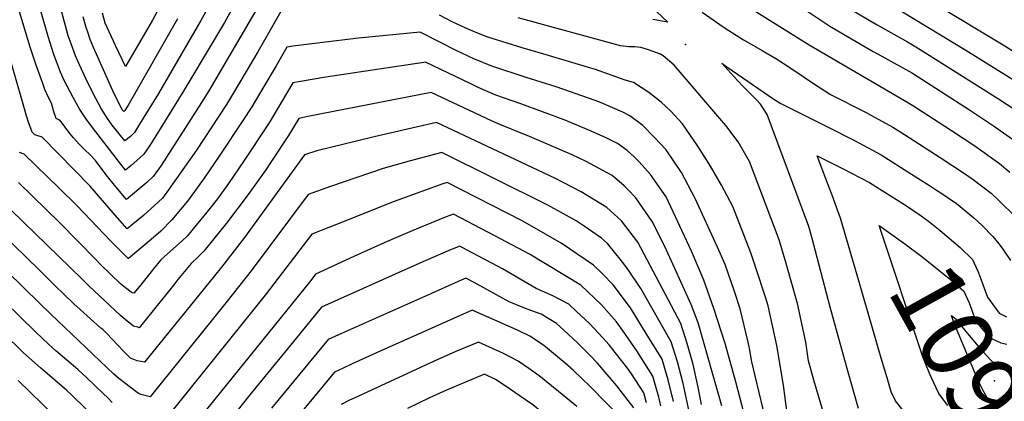
# Model space of a CAD drawing. Units: inches. Extents: x 2593309 to 2599006, y 1484702 to 1486432.
# Drawn here: x 2593607 to 2594000, y 1485299 to 1485452 of the extents above; entities that cross this region are included whole.
import ezdxf
from ezdxf.enums import TextEntityAlignment as Align

# ---------------------------------------------------------------- set-up
doc = ezdxf.new("R2010")
doc.units = ezdxf.units.IN
doc.header["$MEASUREMENT"] = 0
doc.layers.add('tile_2735_30_contour_10ft', color=234, linetype='Continuous')
doc.layers.add('tile_2735_30_spot_elev', color=35, linetype='Continuous')
doc.styles.add('Arial', font='arial.ttf')

msp = doc.modelspace()

# ---------------------------------------------------------------- linework, layer by layer
at = {"layer": 'tile_2735_30_contour_10ft'}
for points, elevation in [([(2593708.28, 1485467.82), (2593685.19, 1485428.06), (2593682.33, 1485423.32), (2593679.37, 1485418.67), (2593663.26, 1485393.42), (2593660.13, 1485389.14), (2593657.61, 1485386.7), (2593649.41, 1485379.88), (2593644.61, 1485385.57), (2593641.82, 1485389.14), (2593639.76, 1485391.88), (2593637, 1485395.45), (2593634.88, 1485397.79), (2593632.71, 1485399.91), (2593630.55, 1485402.06), (2593628.32, 1485404.44), (2593628.24, 1485404.54), (2593626.92, 1485406.13), (2593625.54, 1485407.92), (2593624.2, 1485409.75), (2593622.84, 1485411.56), (2593622.6, 1485411.66), (2593621.34, 1485412.32), (2593620.37, 1485414.95), (2593619.44, 1485418.44), (2593618.25, 1485420.59), (2593616.78, 1485423.88), (2593615.93, 1485426.27), (2593613.33, 1485433.58), (2593610.99, 1485440.81), (2593599.69, 1485478.07)], 10910), ([(2593682.93, 1485458.05), (2593679.19, 1485451.42), (2593662.24, 1485422.32), (2593654.7, 1485409.96), (2593652.59, 1485406.7), (2593651, 1485405.1), (2593648.71, 1485403.35), (2593643.67, 1485409.63), (2593641.52, 1485412.62), (2593639.25, 1485416.23), (2593636.17, 1485422.25), (2593633.18, 1485428.27), (2593630.64, 1485433.71), (2593629.03, 1485437.33), (2593627.26, 1485442.06), (2593626.15, 1485445.33), (2593617.45, 1485477.76)], 10930), ([(2593697.38, 1485466.59), (2593688.61, 1485450.67), (2593674.76, 1485427.41), (2593671.96, 1485422.84), (2593659.37, 1485402.48), (2593657.52, 1485399.79), (2593656.31, 1485398.04), (2593654.74, 1485396.48), (2593651.34, 1485393.46), (2593649.06, 1485391.61), (2593646.3, 1485395.17), (2593635.87, 1485408.63), (2593633.12, 1485412.22), (2593630.73, 1485415.82), (2593628.12, 1485420.67), (2593624.53, 1485427.48), (2593623.06, 1485430.77), (2593620.42, 1485437.78), (2593618.06, 1485445.02), (2593610.22, 1485472.55)], 10920), ([(2593711.13, 1485455.03), (2593701.99, 1485438.93), (2593692.28, 1485422.54), (2593689.35, 1485417.86), (2593677.38, 1485399.66), (2593666.25, 1485383.77), (2593663.86, 1485380.46), (2593662.24, 1485378.97), (2593656.21, 1485373.5), (2593652.01, 1485370.01), (2593649.76, 1485368.15), (2593645.9, 1485372.5), (2593638.16, 1485381.47), (2593634.94, 1485385.15), (2593615.71, 1485404.79), (2593612.73, 1485405.74), (2593611.7, 1485406.78), (2593610.24, 1485410.82), (2593609.43, 1485413.31), (2593603.71, 1485433.3), (2593599.46, 1485449.35), (2593595.94, 1485461.03)], 10900), ([(2593662.73, 1485457.04), (2593659.8, 1485451.54), (2593649.03, 1485433.03), (2593645.05, 1485441.46), (2593640.91, 1485450.36), (2593639.79, 1485454.41)], 10950), ([(2593896.1, 1485458.11), (2593922.35, 1485441.68), (2593960.43, 1485419.5), (2593963.74, 1485417.42), (2593973.94, 1485410.92), (2593979.25, 1485407.5), (2593988.57, 1485401.3), (2593998.4, 1485394.27), (2594002.53, 1485390.83)], 10900), ([(2593919.82, 1485456.41), (2593930.63, 1485449.15), (2593939.24, 1485444.08), (2593947.92, 1485439.06), (2593951.44, 1485437.13), (2593963.61, 1485430.33), (2593986.52, 1485415.7), (2593996.45, 1485409.1), (2594005.9, 1485402.42)], 10890), ([(2593938.51, 1485456.27), (2593947.04, 1485451.12), (2593949.49, 1485449.76), (2593961.66, 1485442.93), (2593965.68, 1485440.47), (2593998.07, 1485420.14), (2594008, 1485413.62)], 10880), ([(2593954.59, 1485457.94), (2593984.99, 1485439.64), (2594007.98, 1485425.33)], 10870), ([(2593972.85, 1485457.91), (2593999.95, 1485441.69), (2594044.85, 1485413.52)], 10860), ([(2593669.83, 1485452.14), (2593649.96, 1485417.32), (2593648.83, 1485415.46), (2593648.36, 1485415.08), (2593647.74, 1485415.79), (2593647.25, 1485416.6), (2593644.54, 1485422.16), (2593640.27, 1485431.65), (2593636.31, 1485440.62), (2593634.95, 1485443.83), (2593634.09, 1485446.34), (2593633.2, 1485448.99), (2593632.15, 1485452.88)], 10940), ([(2593913.62, 1485294.34), (2593912.09, 1485305.72), (2593909.4, 1485321.57), (2593905.96, 1485337.34), (2593905.02, 1485340.44), (2593900.97, 1485352.94), (2593899.03, 1485358.59), (2593891.83, 1485377.03), (2593887.29, 1485385.59), (2593882.91, 1485393.2), (2593877.89, 1485401.15), (2593871.66, 1485410.18), (2593867.12, 1485415.2), (2593863.22, 1485418.77), (2593858.23, 1485422.7), (2593852.19, 1485426.61), (2593848.84, 1485427.62), (2593836.95, 1485431.81), (2593835.03, 1485432.43), (2593817.2, 1485437.76), (2593807.63, 1485440.47), (2593793.89, 1485444.76), (2593790.16, 1485446.2), (2593786.95, 1485447.53), (2593784.77, 1485448.52), (2593779.66, 1485450.93), (2593774.55, 1485453.54)], 10900), ([(2593928.44, 1485293.32), (2593924.25, 1485307.72), (2593922.11, 1485315.44), (2593920.99, 1485322.83), (2593917.76, 1485338.36), (2593913.13, 1485354.26), (2593910.36, 1485363.74), (2593898.55, 1485395.01), (2593894.01, 1485402.88), (2593889, 1485409.5), (2593868.36, 1485433.52), (2593863.95, 1485437.26), (2593862.86, 1485437.94), (2593858.1, 1485439.72), (2593855.05, 1485440.63), (2593852.66, 1485440.91), (2593850.25, 1485440.95), (2593846.98, 1485441.29), (2593805.99, 1485452.46)], 10910), ([(2593861.47, 1485454.87), (2593865.8, 1485450.79), (2593859.89, 1485451.87)], 10920), ([(2593879.57, 1485454.76), (2593884.4, 1485451.37), (2593886.6, 1485449.85), (2593888.77, 1485448.35), (2593896.16, 1485443.69), (2593899.17, 1485441.96), (2593903.53, 1485439.45), (2593909.3, 1485436.17), (2593915.07, 1485432.41), (2593919.92, 1485429), (2593924.44, 1485426.03), (2593930.91, 1485421.9), (2593945.21, 1485414.64), (2593947.34, 1485413.48), (2593955.87, 1485408.78), (2593960.48, 1485405.85), (2593974.67, 1485396.74), (2593984.52, 1485390.24), (2593987.9, 1485387.82), (2593995.1, 1485382.43), (2593997.99, 1485379.64), (2594005.16, 1485372.69)], 10910), ([(2593905.31, 1485290.46), (2593899.4, 1485314.99), (2593898.51, 1485320.39), (2593897.94, 1485322.86), (2593894.83, 1485336.13), (2593892.49, 1485343.06), (2593888.73, 1485353.91), (2593885.77, 1485360.82), (2593876.73, 1485380.33), (2593871.34, 1485390.7), (2593865.13, 1485399.77), (2593860.54, 1485404.69), (2593855.89, 1485409.51), (2593850.63, 1485413.37), (2593847.89, 1485414.8), (2593838.99, 1485418.67), (2593836.81, 1485419.46), (2593821.21, 1485424.93), (2593809.25, 1485428.63), (2593795.48, 1485433.16), (2593788.32, 1485436.17), (2593781.51, 1485439.35), (2593766.84, 1485446.71), (2593742.13, 1485444.35), (2593726.85, 1485442.51), (2593715.92, 1485441.13), (2593713.53, 1485440.78), (2593709.24, 1485433.29), (2593704.39, 1485425.09), (2593699.51, 1485416.91), (2593695.98, 1485411.44), (2593686.81, 1485397.57), (2593680.52, 1485388.37), (2593673.76, 1485379.27), (2593667.61, 1485371.72), (2593663.19, 1485367.28), (2593659.24, 1485363.89), (2593650.24, 1485356.27), (2593650.09, 1485356.34), (2593649.23, 1485357.18), (2593643.11, 1485363.24), (2593629.56, 1485377.5), (2593622.44, 1485384.58), (2593608.57, 1485398.01), (2593606.6, 1485398.68)], 10890), ([(2593897.03, 1485291.66), (2593893.19, 1485306.48), (2593888.79, 1485322.34), (2593884.2, 1485336.31), (2593880.31, 1485347.61), (2593875.37, 1485359.18), (2593865.24, 1485380.97), (2593858.94, 1485389.89), (2593854.42, 1485394.92), (2593852.22, 1485397.08), (2593849.61, 1485399.5), (2593845.76, 1485402.24), (2593841.49, 1485404.43), (2593835.27, 1485407.25), (2593824.47, 1485411.73), (2593807.05, 1485418.16), (2593797.06, 1485421.6), (2593790.08, 1485424.67), (2593787.13, 1485426.08), (2593769.01, 1485434.72), (2593768.35, 1485434.64), (2593755.73, 1485432.76), (2593742.45, 1485430.77), (2593729.17, 1485428.74), (2593718.95, 1485427.08), (2593715.93, 1485426.53), (2593711.73, 1485419.37), (2593706.84, 1485411.2), (2593705.61, 1485409.3), (2593696.43, 1485395.44), (2593690.19, 1485386.22), (2593685.76, 1485380.19), (2593682.81, 1485376.3), (2593673.67, 1485365.18), (2593671.72, 1485363.3), (2593665.82, 1485358.14), (2593663.12, 1485355.71), (2593660.11, 1485352.05), (2593659.29, 1485351), (2593654.47, 1485345.01), (2593652.39, 1485342.45), (2593651.76, 1485342.64), (2593651.31, 1485342.85), (2593649.01, 1485344.55), (2593647.04, 1485346.16), (2593639.04, 1485353.97), (2593637.12, 1485355.87), (2593622.85, 1485370.62), (2593606.2, 1485386.66)], 10880), ([(2593942.06, 1485296.41), (2593937.95, 1485310.82), (2593930.71, 1485336.81), (2593923.45, 1485364.77), (2593922.23, 1485369.12), (2593905.58, 1485413.82), (2593902.84, 1485418.02), (2593901.16, 1485419.8), (2593895.67, 1485425.36), (2593892.3, 1485429), (2593887.46, 1485434.32), (2593889.46, 1485432.91), (2593908.29, 1485419.96), (2593910.97, 1485418.3), (2593918.79, 1485414.39), (2593929.64, 1485408.98), (2593940.44, 1485403.45), (2593951.17, 1485397.75), (2593963.32, 1485390.01)], 10920), ([(2593887.5, 1485297.47), (2593878.04, 1485330.55), (2593875.18, 1485337.97), (2593864.7, 1485361.13), (2593859.63, 1485371.05), (2593853.08, 1485380.53), (2593849.96, 1485383.76), (2593848.38, 1485385.29), (2593843.6, 1485389.45), (2593833.21, 1485395.12), (2593827.55, 1485397.78), (2593810.6, 1485405.11), (2593798.67, 1485409.82), (2593795.34, 1485411.39), (2593771.18, 1485422.72), (2593731.49, 1485414.99), (2593721.87, 1485413.07), (2593718.33, 1485412.28), (2593714.24, 1485405.44), (2593707.4, 1485395.16), (2593705.11, 1485391.71), (2593698.11, 1485381.95), (2593689.39, 1485370.45), (2593680.4, 1485359.19), (2593678.14, 1485356.98), (2593675.27, 1485354.25), (2593672.6, 1485351.17), (2593671.29, 1485349.55), (2593669.97, 1485347.87), (2593668.4, 1485345.79), (2593654.54, 1485328.63), (2593653.91, 1485328.8), (2593652.25, 1485329.32), (2593651.41, 1485329.92), (2593649.07, 1485331.78), (2593646.98, 1485333.47), (2593634.43, 1485345.42), (2593631.73, 1485348.01), (2593593.83, 1485384.73)], 10870), ([(2593879.32, 1485297.9), (2593878, 1485304.92), (2593875.97, 1485313.89), (2593873.62, 1485322.27), (2593871.11, 1485330.35), (2593853.87, 1485362.82), (2593847.29, 1485371.3), (2593841.45, 1485376.75), (2593831.16, 1485383.01), (2593820.73, 1485388.38), (2593773.35, 1485410.72), (2593748.49, 1485404.9), (2593725.59, 1485399.33), (2593720.56, 1485397.73), (2593696.61, 1485364.66), (2593687.47, 1485352.9), (2593684.68, 1485349.42), (2593656.7, 1485314.81), (2593653.76, 1485315.43), (2593651.08, 1485316.52), (2593648.27, 1485319.31), (2593641.46, 1485326.42), (2593640, 1485327.91), (2593639.18, 1485328.51), (2593630.89, 1485335.89), (2593628.43, 1485338.23), (2593620.66, 1485345.71), (2593614.75, 1485351.46), (2593588.16, 1485377.33)], 10860), ([(2593874.37, 1485295.2), (2593871.92, 1485306.3), (2593869.75, 1485315.01), (2593867.17, 1485322.96), (2593855.03, 1485344.29), (2593849.91, 1485352.05), (2593847.34, 1485355.32), (2593841.67, 1485362.33), (2593839.36, 1485364.42), (2593832.41, 1485369.25), (2593829.18, 1485371.31), (2593817.93, 1485377.56), (2593775.52, 1485398.72), (2593762.45, 1485395.16), (2593752.05, 1485392.31), (2593731.01, 1485385.09), (2593722.03, 1485381.85), (2593699.22, 1485351.37), (2593692.18, 1485342.44), (2593688.6, 1485337.98), (2593658.85, 1485300.99), (2593655.18, 1485302), (2593654.07, 1485302.5), (2593653.14, 1485303.15), (2593646.43, 1485308.3), (2593644.38, 1485310.01), (2593619.22, 1485334.07), (2593614.7, 1485338.42), (2593582.17, 1485370.15)], 10850), ([(2593934.35, 1485373.94), (2593934.14, 1485374.54), (2593931.5, 1485381.63), (2593929.67, 1485386.35), (2593925.62, 1485397.4), (2593935.7, 1485392.31), (2593946.47, 1485386.71), (2593951.56, 1485383.48)], 10930), ([(2593963.32, 1485390.01), (2593970.44, 1485385.46), (2593973.23, 1485383.66)], 10920), ([(2593868.09, 1485299.11), (2593865.94, 1485307.86), (2593864.94, 1485311.39), (2593863.53, 1485316.12), (2593857.23, 1485326.38), (2593850.89, 1485336.54), (2593844.06, 1485345.77), (2593839.87, 1485350.08), (2593836.18, 1485353.61), (2593823.24, 1485362.49), (2593810.66, 1485369.68), (2593807.64, 1485371.35), (2593777.69, 1485386.72), (2593775.49, 1485386.08), (2593755.33, 1485378.64), (2593737.06, 1485371.38), (2593723.51, 1485365.97), (2593704.9, 1485341.59), (2593661, 1485287.18)], 10840), ([(2593951.56, 1485383.48), (2593960.83, 1485377.61), (2593967.08, 1485373.42), (2593970.02, 1485371.28), (2593974.78, 1485367.53), (2593982.67, 1485360.69), (2593987.7, 1485355.86), (2593989.85, 1485351.28), (2593990.77, 1485348.79), (2593991.78, 1485345.88), (2593993.62, 1485340.83), (2593998.33, 1485334.5), (2594001.3, 1485333.04)], 10930), ([(2593973.23, 1485383.66), (2593974.57, 1485382.79), (2593981.2, 1485378.3), (2593982.79, 1485377.05), (2593988.18, 1485372.58), (2593991.51, 1485369.53), (2593995.81, 1485365.05), (2593998.25, 1485362.13), (2593999.54, 1485360.4), (2594002.79, 1485355.51)], 10920), ([(2593863.03, 1485297.47), (2593862.21, 1485300.88), (2593859.9, 1485309.32), (2593853.52, 1485319.4), (2593847.76, 1485327.65), (2593845.35, 1485330.98), (2593839.38, 1485337.83), (2593831.11, 1485345.63), (2593810.5, 1485358.03), (2593796.71, 1485365.41), (2593780.15, 1485374.03), (2593777.26, 1485372.91), (2593766.23, 1485368.47), (2593758.28, 1485365.11), (2593752.39, 1485362.51), (2593740.3, 1485357.05), (2593724.98, 1485350.08), (2593723.07, 1485347.57), (2593665.59, 1485276.38)], 10830), ([(2593942.42, 1485346.42), (2593934.88, 1485372.41), (2593934.35, 1485373.94)], 10930), ([(2593977.82, 1485297.5), (2593976.07, 1485299.82), (2593974.23, 1485302.34), (2593971.14, 1485308.83), (2593970.28, 1485310.68), (2593969.1, 1485313.63), (2593967.78, 1485316.97), (2593950.31, 1485369.48), (2593960.57, 1485362.17), (2593967.4, 1485357.07), (2593979.06, 1485347.72), (2593984.2, 1485343.3), (2593986.31, 1485338.58), (2593987.33, 1485335.65), (2593988.73, 1485331.73), (2593991.19, 1485328.43), (2593992.95, 1485326.45), (2593995.49, 1485324.15), (2593998.96, 1485322.64), (2594001.4, 1485322.08)], 10940), ([(2593643.76, 1485298.73), (2593641.98, 1485300.56), (2593640.16, 1485302.39), (2593633.52, 1485308.66), (2593629.96, 1485311.89), (2593621.21, 1485319.39), (2593618.39, 1485321.95), (2593613.07, 1485327.03), (2593576.18, 1485362.97)], 10840), ([(2593857.36, 1485298.6), (2593856.31, 1485302.59), (2593851.33, 1485310.17), (2593849.7, 1485312.45), (2593842.38, 1485321.73), (2593839.88, 1485324.53), (2593834.59, 1485330.28), (2593829.54, 1485335.04), (2593826.29, 1485338.04), (2593819.92, 1485341.43), (2593813.28, 1485344.28), (2593799.71, 1485352.23), (2593797.82, 1485353.24), (2593785.39, 1485359.81), (2593782.65, 1485361.25), (2593779.03, 1485359.76), (2593768.78, 1485355.41), (2593760.7, 1485351.79), (2593727.44, 1485336.81), (2593717.36, 1485324.57), (2593698.71, 1485301.81), (2593692.08, 1485293.44)], 10820), ([(2593852.31, 1485296.66), (2593845.47, 1485305.47), (2593837.74, 1485314.43), (2593834.44, 1485317.99), (2593829.73, 1485322.63), (2593824.34, 1485327.65), (2593821.35, 1485330.26), (2593815.2, 1485334), (2593811.11, 1485335.57), (2593808.35, 1485336.62), (2593802.46, 1485338.94), (2593788.49, 1485346.69), (2593785.14, 1485348.46), (2593780.83, 1485346.61), (2593771.32, 1485342.37), (2593735.4, 1485326.3), (2593730.03, 1485323.87), (2593707.4, 1485296.52)], 10810), ([(2594003.27, 1485213.59), (2593997.24, 1485231.28), (2593995.34, 1485237.54), (2593992.09, 1485246.44), (2593984.34, 1485261.3), (2593976.27, 1485275.54), (2593969.94, 1485284.66), (2593961.54, 1485294.02), (2593959.94, 1485295.54), (2593956.94, 1485299.43), (2593955.2, 1485303.06), (2593953.49, 1485308.62), (2593951.09, 1485316.53), (2593942.42, 1485346.42)], 10930), ([(2593847.97, 1485291.64), (2593834.76, 1485305.08), (2593828.09, 1485311.59), (2593824.83, 1485314.53), (2593817.01, 1485320.93), (2593814.99, 1485322.45), (2593810.73, 1485325.29), (2593805.71, 1485327.72), (2593787.63, 1485335.68), (2593772.72, 1485329.03), (2593750.83, 1485319.21), (2593739.44, 1485314.07), (2593736.03, 1485312.51), (2593732.61, 1485310.93), (2593719.61, 1485295.32)], 10800), ([(2594009.7, 1485278.62), (2593998.81, 1485291.97), (2593996.56, 1485295.33), (2593994.87, 1485298.25), (2593991.58, 1485304.18), (2593990.06, 1485307.32), (2593988.88, 1485310.12), (2593980.21, 1485330.7), (2593979.25, 1485333.54), (2593981.09, 1485332.11), (2593981.4, 1485331.5), (2593985.7, 1485326.32), (2593990.54, 1485320.52), (2593993.35, 1485317.39), (2593994.97, 1485315.7), (2593996.43, 1485314.32), (2593999.58, 1485312.7), (2594002.38, 1485311.32)], 10950), ([(2593633.36, 1485296.13), (2593627.4, 1485301.78), (2593625.55, 1485303.52), (2593615, 1485312.56), (2593608.31, 1485318.65), (2593599.94, 1485326.71)], 10830), ([(2593829.41, 1485297.21), (2593822.15, 1485303.1), (2593814.47, 1485309.41), (2593810.26, 1485312.35), (2593806.03, 1485315.25), (2593800.19, 1485318.29), (2593790.12, 1485322.9), (2593781.06, 1485319.17), (2593772.38, 1485315.26), (2593740.41, 1485300.54), (2593738.6, 1485299.69), (2593735.2, 1485297.99)], 10790), ([(2593806.36, 1485301.58), (2593801.21, 1485305.08), (2593796.94, 1485307.95), (2593792.62, 1485310.12), (2593777.35, 1485303.68), (2593770.51, 1485300.65), (2593761.83, 1485296.3)], 10780), ([(2593620.74, 1485293.29), (2593606.19, 1485307.57)], 10820), ([(2593829.9, 1485287.94), (2593826.31, 1485289.35), (2593821.71, 1485291.3), (2593815.52, 1485294.87), (2593811.92, 1485297.82), (2593806.36, 1485301.58)], 10780)]:
    msp.add_lwpolyline(points, dxfattribs=dict(at, elevation=elevation))
at = {"layer": 'tile_2735_30_spot_elev'}
for p in [(2593872.98, 1485441.78, 10916.4), (2593996.46, 1485307.37, 10955.1)]:
    msp.add_point(p, dxfattribs=at)

# ---------------------------------------------------------------- texts
at = {"color": 18, "style": 'Arial'}
msp.add_text('10950', height=28.8, rotation=-60.988, dxfattribs=at).set_placement((2593992.2, 1485303.06), align=Align.MIDDLE_CENTER)

doc.saveas('drawing.dxf')
